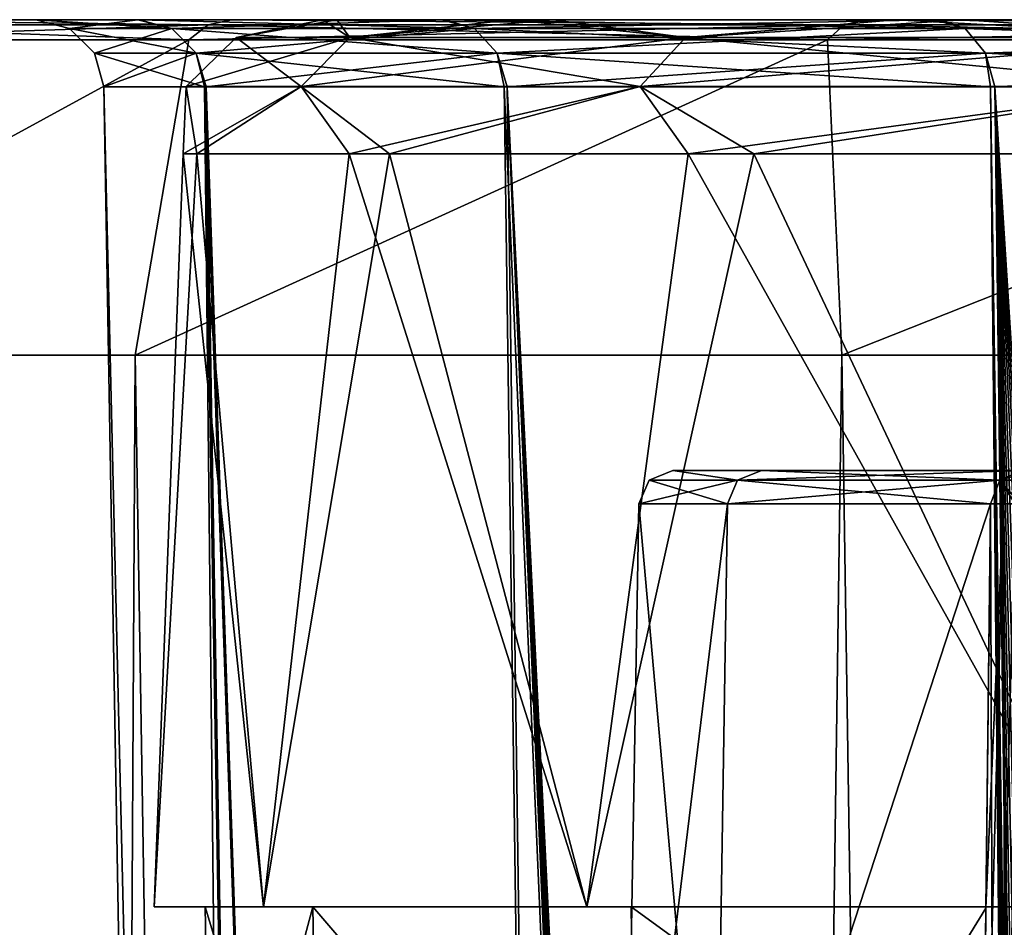
# Model space of a CAD drawing. Units: millimetres. Extents: x -52 to 180, y -33 to 111.
# Drawn here: x -15 to -12, y 108 to 111 of the extents above; entities that cross this region are included whole.
import ezdxf

# ---------------------------------------------------------------- set-up
doc = ezdxf.new("R2010")
doc.units = ezdxf.units.MM
doc.header["$LTSCALE"] = 41.718519
for name, color, linetype in [('1019', 7, 'CONTINUOUS'), ('1021', 7, 'CONTINUOUS'), ('1022', 7, 'CONTINUOUS'), ('1026', 7, 'CONTINUOUS'), ('1043', 7, 'CONTINUOUS'), ('1348', 7, 'CONTINUOUS'), ('1383', 7, 'CONTINUOUS'), ('14', 7, 'CONTINUOUS'), ('196', 7, 'CONTINUOUS'), ('2', 7, 'CONTINUOUS'), ('204', 7, 'CONTINUOUS'), ('214', 7, 'CONTINUOUS'), ('337', 7, 'CONTINUOUS'), ('360', 7, 'CONTINUOUS'), ('409', 7, 'CONTINUOUS'), ('979', 7, 'CONTINUOUS'), ('985', 7, 'CONTINUOUS'), ('986', 7, 'CONTINUOUS'), ('987', 7, 'CONTINUOUS')]:
    doc.layers.add(name, color=color, linetype=linetype)

msp = doc.modelspace()

# ---------------------------------------------------------------- linework, layer by layer
at = {"layer": '1019', "linetype": 'Continuous'}
for points in [[(-15.9407, 109.7172, 6.4727), (-14.79, 41.1913, 6.1262), (-14.4046, 109.7172, 9.408), (-15.9407, 109.7172, 6.4727)], [(-14.79, 41.1913, 6.1262), (-13.3106, 41.1913, 8.8939), (-14.4046, 109.7172, 9.408), (-14.79, 41.1913, 6.1262)], [(-14.4046, 109.7172, 9.408), (-13.3106, 41.1913, 8.8939), (-12.3343, 109.7172, 11.9944), (-14.4046, 109.7172, 9.408)], [(-13.3106, 41.1913, 8.8939), (-11.3198, 41.1913, 11.3198), (-12.3343, 109.7172, 11.9944), (-13.3106, 41.1913, 8.8939)], [(-12.3343, 109.7172, 11.9944), (-11.3198, 41.1913, 11.3198), (-9.8068, 109.7172, 14.1361), (-12.3343, 109.7172, 11.9944)]]:
    msp.add_3dface(points, dxfattribs=at)
at = {"layer": '1021', "linetype": 'Continuous'}
for points in [[(-14.6964, 110.7, -0.0113), (-14.3928, 110.7, -2.9727), (-15.4029, 110.7, -4.8183), (-14.6964, 110.7, -0.0113)], [(-15.4029, 110.7, -4.8183), (-14.3928, 110.7, -2.9727), (-14.123, 110.7, -7.8107), (-15.4029, 110.7, -4.8183)], [(-14.123, 110.7, 7.8107), (-14.6964, 110.7, -0.0113), (-15.4029, 110.7, -4.8183), (-14.123, 110.7, 7.8107)], [(-15.4029, 110.7, 4.8182), (-14.123, 110.7, 7.8107), (-15.4029, 110.7, -4.8183), (-15.4029, 110.7, 4.8182)], [(-14.3973, 110.7, 2.9506), (-14.6964, 110.7, -0.0113), (-14.123, 110.7, 7.8107), (-14.3973, 110.7, 2.9506)], [(-13.5072, 110.7, 5.7914), (-14.3973, 110.7, 2.9506), (-14.123, 110.7, 7.8107), (-13.5072, 110.7, 5.7914)], [(-14.3928, 110.7, -2.9727), (-13.4983, 110.7, -5.8121), (-14.123, 110.7, -7.8107), (-14.3928, 110.7, -2.9727)], [(-14.123, 110.7, -7.8107), (-13.4983, 110.7, -5.8121), (-12.267, 110.7, -10.4874), (-14.123, 110.7, -7.8107)], [(-12.267, 110.7, 10.4873), (-13.5072, 110.7, 5.7914), (-14.123, 110.7, 7.8107), (-12.267, 110.7, 10.4873)], [(-12.0631, 110.7, 8.3946), (-13.5072, 110.7, 5.7914), (-12.267, 110.7, 10.4873), (-12.0631, 110.7, 8.3946)], [(-13.4983, 110.7, -5.8121), (-12.0502, 110.7, -8.4131), (-12.267, 110.7, -10.4874), (-13.4983, 110.7, -5.8121)], [(-12.0502, 110.7, -8.4131), (-10.1075, 110.7, -10.6688), (-12.267, 110.7, -10.4874), (-12.0502, 110.7, -8.4131)], [(-12.267, 110.7, -10.4874), (-10.1075, 110.7, -10.6688), (-9.9133, 110.7, -12.7355), (-12.267, 110.7, -10.4874)], [(-9.9133, 110.7, 12.7355), (-12.0631, 110.7, 8.3946), (-12.267, 110.7, 10.4873), (-9.9133, 110.7, 12.7355)], [(-10.1239, 110.7, 10.6533), (-12.0631, 110.7, 8.3946), (-9.9133, 110.7, 12.7355), (-10.1239, 110.7, 10.6533)]]:
    msp.add_3dface(points, dxfattribs=at)
at = {"layer": '1022', "linetype": 'Continuous'}
for points in [[(-15.9407, 109.7172, -6.4726), (-14.4046, 109.7172, -9.4079), (-14.79, 41.1913, -6.1262), (-15.9407, 109.7172, -6.4726)], [(-14.79, 41.1913, -6.1262), (-14.4046, 109.7172, -9.4079), (-13.3106, 41.1913, -8.8939), (-14.79, 41.1913, -6.1262)], [(-14.4046, 109.7172, -9.4079), (-12.3344, 109.7172, -11.9944), (-13.3106, 41.1913, -8.8939), (-14.4046, 109.7172, -9.4079)], [(-13.3106, 41.1913, -8.8939), (-12.3344, 109.7172, -11.9944), (-11.3198, 41.1913, -11.3198), (-13.3106, 41.1913, -8.8939)], [(-12.3344, 109.7172, -11.9944), (-9.8067, 109.7172, -14.1361), (-11.3198, 41.1913, -11.3198), (-12.3344, 109.7172, -11.9944)]]:
    msp.add_3dface(points, dxfattribs=at)
at = {"layer": '1026', "linetype": 'Continuous'}
for points in [[(-14.4966, 110.5035, -0.0113), (-14.2014, 110.5035, 2.9103), (-13.7525, 67.8738, 0), (-14.4966, 110.5035, -0.0113)], [(-14.1969, 110.5035, -2.9325), (-14.4966, 110.5035, -0.0113), (-13.4944, 67.8738, -2.6516), (-14.1969, 110.5035, -2.9325)], [(-13.4944, 67.8738, -2.6516), (-14.4966, 110.5035, -0.0113), (-13.7525, 67.8738, 0), (-13.4944, 67.8738, -2.6516)], [(-14.2014, 110.5035, 2.9103), (-13.3236, 110.5035, 5.7125), (-12.7299, 67.8738, 5.2038), (-14.2014, 110.5035, 2.9103)], [(-13.7525, 67.8738, 0), (-14.2014, 110.5035, 2.9103), (-13.4944, 67.8738, 2.6516), (-13.7525, 67.8738, 0)], [(-13.4944, 67.8738, 2.6516), (-14.2014, 110.5035, 2.9103), (-12.7299, 67.8738, 5.2038), (-13.4944, 67.8738, 2.6516)], [(-13.3146, 110.5035, -5.7333), (-14.1969, 110.5035, -2.9325), (-12.7299, 67.8738, -5.2038), (-13.3146, 110.5035, -5.7333)], [(-12.7299, 67.8738, -5.2038), (-14.1969, 110.5035, -2.9325), (-13.4944, 67.8738, -2.6516), (-12.7299, 67.8738, -5.2038)], [(-13.3236, 110.5035, 5.7125), (-11.899, 110.5035, 8.2803), (-11.4877, 67.8738, 7.5606), (-13.3236, 110.5035, 5.7125)], [(-12.7299, 67.8738, 5.2038), (-13.3236, 110.5035, 5.7125), (-11.4877, 67.8738, 7.5606), (-12.7299, 67.8738, 5.2038)], [(-11.8861, 110.5035, -8.2989), (-13.3146, 110.5035, -5.7333), (-11.4047, 72.0987, -7.8164), (-11.8861, 110.5035, -8.2989)], [(-11.4047, 72.0987, -7.8164), (-13.3146, 110.5035, -5.7333), (-11.4551, 71.8991, -7.7361), (-11.4047, 72.0987, -7.8164)], [(-11.4551, 71.8991, -7.7361), (-13.3146, 110.5035, -5.7333), (-11.4925, 71.5157, -7.6685), (-11.4551, 71.8991, -7.7361)], [(-11.4925, 71.5157, -7.6685), (-13.3146, 110.5035, -5.7333), (-11.4902, 69.7457, -7.6161), (-11.4925, 71.5157, -7.6685)], [(-11.4902, 69.7457, -7.6161), (-13.3146, 110.5035, -5.7333), (-11.4877, 67.8738, -7.5606), (-11.4902, 69.7457, -7.6161)], [(-11.4877, 67.8738, -7.5606), (-13.3146, 110.5035, -5.7333), (-12.7299, 67.8738, -5.2038), (-11.4877, 67.8738, -7.5606)], [(-11.899, 110.5035, 8.2803), (-9.9862, 110.5035, 10.5084), (-11.3317, 72.2952, 7.9279), (-11.899, 110.5035, 8.2803)], [(-11.4877, 67.8738, 7.5606), (-11.899, 110.5035, 8.2803), (-11.4901, 69.6351, 7.6128), (-11.4877, 67.8738, 7.5606)], [(-11.4901, 69.6351, 7.6128), (-11.899, 110.5035, 8.2803), (-11.4925, 71.5157, 7.6685), (-11.4901, 69.6351, 7.6128)], [(-11.4925, 71.5157, 7.6685), (-11.899, 110.5035, 8.2803), (-11.4555, 71.8971, 7.7355), (-11.4925, 71.5157, 7.6685)], [(-11.4555, 71.8971, 7.7355), (-11.899, 110.5035, 8.2803), (-11.4057, 72.0956, 7.8149), (-11.4555, 71.8971, 7.7355)], [(-11.4057, 72.0956, 7.8149), (-11.899, 110.5035, 8.2803), (-11.3317, 72.2952, 7.9279), (-11.4057, 72.0956, 7.8149)], [(-9.9698, 110.5035, -10.524), (-11.8861, 110.5035, -8.2989), (-9.5368, 73.2768, -10.039), (-9.9698, 110.5035, -10.524)], [(-9.5368, 73.2768, -10.039), (-11.8861, 110.5035, -8.2989), (-9.783, 73.2843, -9.7994), (-9.5368, 73.2768, -10.039)], [(-9.783, 73.2843, -9.7994), (-11.8861, 110.5035, -8.2989), (-9.7994, 73.2843, -9.783), (-9.783, 73.2843, -9.7994)], [(-9.7994, 73.2843, -9.783), (-11.8861, 110.5035, -8.2989), (-10.0341, 73.2773, -9.5421), (-9.7994, 73.2843, -9.783)], [(-10.0341, 73.2773, -9.5421), (-11.8861, 110.5035, -8.2989), (-10.2816, 73.2308, -9.2736), (-10.0341, 73.2773, -9.5421)], [(-10.2816, 73.2308, -9.2736), (-11.8861, 110.5035, -8.2989), (-10.5321, 73.1446, -8.9858), (-10.2816, 73.2308, -9.2736)], [(-10.5321, 73.1446, -8.9858), (-11.8861, 110.5035, -8.2989), (-10.7556, 73.0152, -8.7134), (-10.5321, 73.1446, -8.9858)], [(-10.7556, 73.0152, -8.7134), (-11.8861, 110.5035, -8.2989), (-10.9459, 72.8593, -8.4687), (-10.7556, 73.0152, -8.7134)], [(-10.9459, 72.8593, -8.4687), (-11.8861, 110.5035, -8.2989), (-11.1022, 72.6837, -8.2576), (-10.9459, 72.8593, -8.4687)], [(-11.1022, 72.6837, -8.2576), (-11.8861, 110.5035, -8.2989), (-11.2296, 72.4955, -8.0779), (-11.1022, 72.6837, -8.2576)], [(-11.2296, 72.4955, -8.0779), (-11.8861, 110.5035, -8.2989), (-11.3299, 72.2993, -7.9306), (-11.2296, 72.4955, -8.0779)], [(-11.3299, 72.2993, -7.9306), (-11.8861, 110.5035, -8.2989), (-11.4047, 72.0987, -7.8164), (-11.3299, 72.2993, -7.9306)]]:
    msp.add_3dface(points, dxfattribs=at)
at = {"layer": '1043', "linetype": 'Continuous'}
for points in [[(-15.9407, 109.7172, 6.4727), (-14.4046, 109.7172, 9.408), (-14.2474, 110.6414, 7.8781), (-15.9407, 109.7172, 6.4727)], [(-15.5385, 110.6414, 4.8588), (-15.9407, 109.7172, 6.4727), (-14.2474, 110.6414, 7.8781), (-15.5385, 110.6414, 4.8588)], [(-14.4046, 109.7172, -9.4079), (-15.9407, 109.7172, -6.4726), (-14.2474, 110.6414, -7.8781), (-14.4046, 109.7172, -9.4079)], [(-14.2474, 110.6414, -7.8781), (-15.9407, 109.7172, -6.4726), (-15.5385, 110.6414, -4.8588), (-14.2474, 110.6414, -7.8781)], [(-14.4046, 109.7172, 9.408), (-12.3343, 109.7172, 11.9944), (-12.3767, 110.6414, 10.5768), (-14.4046, 109.7172, 9.408)], [(-14.2474, 110.6414, 7.8781), (-14.4046, 109.7172, 9.408), (-12.3767, 110.6414, 10.5768), (-14.2474, 110.6414, 7.8781)], [(-12.3344, 109.7172, -11.9944), (-14.4046, 109.7172, -9.4079), (-12.3767, 110.6414, -10.5769), (-12.3344, 109.7172, -11.9944)], [(-12.3767, 110.6414, -10.5769), (-14.4046, 109.7172, -9.4079), (-14.2474, 110.6414, -7.8781), (-12.3767, 110.6414, -10.5769)], [(-12.3767, 110.6414, 10.5768), (-12.3343, 109.7172, 11.9944), (-10.0025, 110.6414, 12.8453), (-12.3767, 110.6414, 10.5768)], [(-10.0025, 110.6414, -12.8453), (-12.3344, 109.7172, -11.9944), (-12.3767, 110.6414, -10.5769), (-10.0025, 110.6414, -12.8453)], [(-9.8067, 109.7172, -14.1361), (-12.3344, 109.7172, -11.9944), (-10.0025, 110.6414, -12.8453), (-9.8067, 109.7172, -14.1361)], [(-12.3343, 109.7172, 11.9944), (-9.8068, 109.7172, 14.1361), (-10.0025, 110.6414, 12.8453), (-12.3343, 109.7172, 11.9944)]]:
    msp.add_3dface(points, dxfattribs=at)
at = {"layer": '1348', "linetype": 'Continuous'}
for points in [[(-14.3928, 110.7, -2.9727), (-14.6964, 110.7, -0.0113), (-14.2978, 110.6738, -2.9428), (-14.3928, 110.7, -2.9727)], [(-14.6964, 110.7, -0.0113), (-14.3973, 110.7, 2.9506), (-14.5975, 110.6738), (-14.6964, 110.7, -0.0113)], [(-14.2978, 110.6738, -2.9428), (-14.6964, 110.7, -0.0113), (-14.5975, 110.6738), (-14.2978, 110.6738, -2.9428)], [(-14.5975, 110.6738), (-14.3973, 110.7, 2.9506), (-14.2978, 110.6738, 2.9428), (-14.5975, 110.6738)], [(-14.3973, 110.7, 2.9506), (-13.5072, 110.7, 5.7914), (-14.2978, 110.6738, 2.9428), (-14.3973, 110.7, 2.9506)], [(-13.4983, 110.7, -5.8121), (-14.3928, 110.7, -2.9727), (-13.4111, 110.6738, -5.7647), (-13.4983, 110.7, -5.8121)], [(-13.4111, 110.6738, -5.7647), (-14.3928, 110.7, -2.9727), (-14.2978, 110.6738, -2.9428), (-13.4111, 110.6738, -5.7647)], [(-14.2978, 110.6738, 2.9428), (-13.5072, 110.7, 5.7914), (-13.4111, 110.6738, 5.7647), (-14.2978, 110.6738, 2.9428)], [(-13.5072, 110.7, 5.7914), (-12.0631, 110.7, 8.3946), (-13.4111, 110.6738, 5.7647), (-13.5072, 110.7, 5.7914)], [(-12.0502, 110.7, -8.4131), (-13.4983, 110.7, -5.8121), (-11.9736, 110.6738, -8.35), (-12.0502, 110.7, -8.4131)], [(-11.9736, 110.6738, -8.35), (-13.4983, 110.7, -5.8121), (-13.4111, 110.6738, -5.7647), (-11.9736, 110.6738, -8.35)], [(-13.4111, 110.6738, 5.7647), (-12.0631, 110.7, 8.3946), (-11.9736, 110.6738, 8.35), (-13.4111, 110.6738, 5.7647)], [(-12.0631, 110.7, 8.3946), (-10.1239, 110.7, 10.6533), (-11.9736, 110.6738, 8.35), (-12.0631, 110.7, 8.3946)], [(-10.1075, 110.7, -10.6688), (-12.0502, 110.7, -8.4131), (-10.0445, 110.6738, -10.5923), (-10.1075, 110.7, -10.6688)], [(-10.0445, 110.6738, -10.5923), (-12.0502, 110.7, -8.4131), (-11.9736, 110.6738, -8.35), (-10.0445, 110.6738, -10.5923)], [(-11.9736, 110.6738, 8.35), (-10.1239, 110.7, 10.6533), (-10.0445, 110.6738, 10.5923), (-11.9736, 110.6738, 8.35)], [(-14.2978, 110.6738, -2.9428), (-14.5975, 110.6738), (-14.2263, 110.6019, -2.928), (-14.2978, 110.6738, -2.9428)], [(-14.5975, 110.6738), (-14.2978, 110.6738, 2.9428), (-14.5245, 110.6019), (-14.5975, 110.6738)], [(-14.2263, 110.6019, -2.928), (-14.5975, 110.6738), (-14.5245, 110.6019), (-14.2263, 110.6019, -2.928)], [(-14.5245, 110.6019), (-14.2978, 110.6738, 2.9428), (-14.2263, 110.6019, 2.928), (-14.5245, 110.6019)], [(-13.4111, 110.6738, -5.7647), (-14.2978, 110.6738, -2.9428), (-13.3439, 110.6019, -5.7359), (-13.4111, 110.6738, -5.7647)], [(-13.3439, 110.6019, -5.7359), (-14.2978, 110.6738, -2.9428), (-14.2263, 110.6019, -2.928), (-13.3439, 110.6019, -5.7359)], [(-14.2978, 110.6738, 2.9428), (-13.4111, 110.6738, 5.7647), (-14.2263, 110.6019, 2.928), (-14.2978, 110.6738, 2.9428)], [(-14.2263, 110.6019, 2.928), (-13.4111, 110.6738, 5.7647), (-13.3439, 110.6019, 5.7359), (-14.2263, 110.6019, 2.928)], [(-11.9736, 110.6738, -8.35), (-13.4111, 110.6738, -5.7647), (-11.9136, 110.6019, -8.3081), (-11.9736, 110.6738, -8.35)], [(-11.9136, 110.6019, -8.3081), (-13.4111, 110.6738, -5.7647), (-13.3439, 110.6019, -5.7359), (-11.9136, 110.6019, -8.3081)], [(-13.4111, 110.6738, 5.7647), (-11.9736, 110.6738, 8.35), (-13.3439, 110.6019, 5.7359), (-13.4111, 110.6738, 5.7647)], [(-13.3439, 110.6019, 5.7359), (-11.9736, 110.6738, 8.35), (-11.9136, 110.6019, 8.3081), (-13.3439, 110.6019, 5.7359)], [(-10.0445, 110.6738, -10.5923), (-11.9736, 110.6738, -8.35), (-9.9942, 110.6019, -10.5393), (-10.0445, 110.6738, -10.5923)], [(-9.9942, 110.6019, -10.5393), (-11.9736, 110.6738, -8.35), (-11.9136, 110.6019, -8.3081), (-9.9942, 110.6019, -10.5393)], [(-11.9736, 110.6738, 8.35), (-10.0445, 110.6738, 10.5923), (-11.9136, 110.6019, 8.3081), (-11.9736, 110.6738, 8.35)], [(-11.9136, 110.6019, 8.3081), (-10.0445, 110.6738, 10.5923), (-9.9942, 110.6019, 10.5393), (-11.9136, 110.6019, 8.3081)], [(-14.2014, 110.5035, 2.9103), (-14.4966, 110.5035, -0.0113), (-14.5245, 110.6019), (-14.2014, 110.5035, 2.9103)], [(-14.2014, 110.5035, 2.9103), (-14.5245, 110.6019), (-14.2263, 110.6019, 2.928), (-14.2014, 110.5035, 2.9103)], [(-14.4966, 110.5035, -0.0113), (-14.2263, 110.6019, -2.928), (-14.5245, 110.6019), (-14.4966, 110.5035, -0.0113)], [(-14.4966, 110.5035, -0.0113), (-14.1969, 110.5035, -2.9325), (-14.2263, 110.6019, -2.928), (-14.4966, 110.5035, -0.0113)], [(-13.3236, 110.5035, 5.7125), (-14.2014, 110.5035, 2.9103), (-14.2263, 110.6019, 2.928), (-13.3236, 110.5035, 5.7125)], [(-13.3236, 110.5035, 5.7125), (-14.2263, 110.6019, 2.928), (-13.3439, 110.6019, 5.7359), (-13.3236, 110.5035, 5.7125)], [(-14.1969, 110.5035, -2.9325), (-13.3439, 110.6019, -5.7359), (-14.2263, 110.6019, -2.928), (-14.1969, 110.5035, -2.9325)], [(-14.1969, 110.5035, -2.9325), (-13.3146, 110.5035, -5.7333), (-13.3439, 110.6019, -5.7359), (-14.1969, 110.5035, -2.9325)], [(-11.899, 110.5035, 8.2803), (-13.3236, 110.5035, 5.7125), (-13.3439, 110.6019, 5.7359), (-11.899, 110.5035, 8.2803)], [(-11.899, 110.5035, 8.2803), (-13.3439, 110.6019, 5.7359), (-11.9136, 110.6019, 8.3081), (-11.899, 110.5035, 8.2803)], [(-13.3146, 110.5035, -5.7333), (-11.9136, 110.6019, -8.3081), (-13.3439, 110.6019, -5.7359), (-13.3146, 110.5035, -5.7333)], [(-13.3146, 110.5035, -5.7333), (-11.8861, 110.5035, -8.2989), (-11.9136, 110.6019, -8.3081), (-13.3146, 110.5035, -5.7333)], [(-9.9862, 110.5035, 10.5084), (-11.899, 110.5035, 8.2803), (-11.9136, 110.6019, 8.3081), (-9.9862, 110.5035, 10.5084)], [(-9.9862, 110.5035, 10.5084), (-11.9136, 110.6019, 8.3081), (-9.9942, 110.6019, 10.5393), (-9.9862, 110.5035, 10.5084)], [(-11.8861, 110.5035, -8.2989), (-9.9942, 110.6019, -10.5393), (-11.9136, 110.6019, -8.3081), (-11.8861, 110.5035, -8.2989)], [(-11.8861, 110.5035, -8.2989), (-9.9698, 110.5035, -10.524), (-9.9942, 110.6019, -10.5393), (-11.8861, 110.5035, -8.2989)]]:
    msp.add_3dface(points, dxfattribs=at)
at = {"layer": '1383', "linetype": 'Continuous'}
for points in [[(-14.2474, 110.6414, -7.8781), (-15.5385, 110.6414, -4.8588), (-14.1906, 110.6848, -7.8467), (-14.2474, 110.6414, -7.8781)], [(-15.5385, 110.6414, -4.8588), (-15.4765, 110.6848, -4.8394), (-14.1906, 110.6848, -7.8467), (-15.5385, 110.6414, -4.8588)], [(-15.5385, 110.6414, 4.8588), (-14.2474, 110.6414, 7.8781), (-15.4765, 110.6848, 4.8394), (-15.5385, 110.6414, 4.8588)], [(-14.1906, 110.6848, 7.8467), (-15.4029, 110.7, 4.8182), (-15.4765, 110.6848, 4.8394), (-14.1906, 110.6848, 7.8467)], [(-15.4765, 110.6848, -4.8394), (-15.4029, 110.7, -4.8183), (-14.1906, 110.6848, -7.8467), (-15.4765, 110.6848, -4.8394)], [(-14.2474, 110.6414, 7.8781), (-14.1906, 110.6848, 7.8467), (-15.4765, 110.6848, 4.8394), (-14.2474, 110.6414, 7.8781)], [(-14.123, 110.7, 7.8107), (-15.4029, 110.7, 4.8182), (-14.1906, 110.6848, 7.8467), (-14.123, 110.7, 7.8107)], [(-15.4029, 110.7, -4.8183), (-14.123, 110.7, -7.8107), (-14.1906, 110.6848, -7.8467), (-15.4029, 110.7, -4.8183)], [(-12.3767, 110.6414, -10.5769), (-14.2474, 110.6414, -7.8781), (-12.3274, 110.6848, -10.5347), (-12.3767, 110.6414, -10.5769)], [(-14.2474, 110.6414, -7.8781), (-14.1906, 110.6848, -7.8467), (-12.3274, 110.6848, -10.5347), (-14.2474, 110.6414, -7.8781)], [(-14.2474, 110.6414, 7.8781), (-12.3767, 110.6414, 10.5768), (-14.1906, 110.6848, 7.8467), (-14.2474, 110.6414, 7.8781)], [(-12.3274, 110.6848, 10.5347), (-14.123, 110.7, 7.8107), (-14.1906, 110.6848, 7.8467), (-12.3274, 110.6848, 10.5347)], [(-14.1906, 110.6848, -7.8467), (-14.123, 110.7, -7.8107), (-12.3274, 110.6848, -10.5347), (-14.1906, 110.6848, -7.8467)], [(-12.3767, 110.6414, 10.5768), (-12.3274, 110.6848, 10.5347), (-14.1906, 110.6848, 7.8467), (-12.3767, 110.6414, 10.5768)], [(-12.267, 110.7, 10.4873), (-14.123, 110.7, 7.8107), (-12.3274, 110.6848, 10.5347), (-12.267, 110.7, 10.4873)], [(-14.123, 110.7, -7.8107), (-12.267, 110.7, -10.4874), (-12.3274, 110.6848, -10.5347), (-14.123, 110.7, -7.8107)], [(-10.0025, 110.6414, -12.8453), (-12.3767, 110.6414, -10.5769), (-9.9626, 110.6848, -12.7941), (-10.0025, 110.6414, -12.8453)], [(-12.3767, 110.6414, -10.5769), (-12.3274, 110.6848, -10.5347), (-9.9626, 110.6848, -12.7941), (-12.3767, 110.6414, -10.5769)], [(-12.3767, 110.6414, 10.5768), (-10.0025, 110.6414, 12.8453), (-12.3274, 110.6848, 10.5347), (-12.3767, 110.6414, 10.5768)], [(-9.9626, 110.6848, 12.7941), (-12.267, 110.7, 10.4873), (-12.3274, 110.6848, 10.5347), (-9.9626, 110.6848, 12.7941)], [(-12.3274, 110.6848, -10.5347), (-12.267, 110.7, -10.4874), (-9.9626, 110.6848, -12.7941), (-12.3274, 110.6848, -10.5347)], [(-10.0025, 110.6414, 12.8453), (-9.9626, 110.6848, 12.7941), (-12.3274, 110.6848, 10.5347), (-10.0025, 110.6414, 12.8453)], [(-9.9133, 110.7, 12.7355), (-12.267, 110.7, 10.4873), (-9.9626, 110.6848, 12.7941), (-9.9133, 110.7, 12.7355)], [(-12.267, 110.7, -10.4874), (-9.9133, 110.7, -12.7355), (-9.9626, 110.6848, -12.7941), (-12.267, 110.7, -10.4874)]]:
    msp.add_3dface(points, dxfattribs=at)
at = {"layer": '14', "color": 8, "linetype": 'Continuous', "true_color": 0x6e8c69}
for points in [[(-14.3496, 108.1), (-14.0292, 108.1, -3.0159), (-14.1996, 108.1), (-14.3496, 108.1)], [(-14.0292, 108.1, 3.0159), (-14.3496, 108.1), (-14.1996, 108.1), (-14.0292, 108.1, 3.0159)], [(-14.1996, 108.1), (-14.0292, 108.1, -3.0159), (-13.8842, 108.1, -2.9768), (-14.1996, 108.1)], [(-13.8842, 108.1, 2.9768), (-14.0292, 108.1, 3.0159), (-14.1996, 108.1), (-13.8842, 108.1, 2.9768)], [(-14.0292, 108.1, -3.0159), (-13.0821, 108.1, -5.8971), (-13.8842, 108.1, -2.9768), (-14.0292, 108.1, -3.0159)], [(-13.0821, 108.1, 5.8971), (-14.0292, 108.1, 3.0159), (-13.8842, 108.1, 2.9768), (-13.0821, 108.1, 5.8971)], [(-13.8842, 108.1, -2.9768), (-13.0821, 108.1, -5.8971), (-12.9518, 108.1, -5.8212), (-13.8842, 108.1, -2.9768)], [(-12.9518, 108.1, 5.8212), (-13.0821, 108.1, 5.8971), (-13.8842, 108.1, 2.9768), (-12.9518, 108.1, 5.8212)], [(-13.0821, 108.1, -5.8971), (-11.5527, 108.1, -8.5122), (-12.9518, 108.1, -5.8212), (-13.0821, 108.1, -5.8971)], [(-11.5527, 108.1, 8.5122), (-13.0821, 108.1, 5.8971), (-12.9518, 108.1, 5.8212), (-11.5527, 108.1, 8.5122)], [(-11.5527, 108.1, -8.5122), (-11.4454, 108.1, -8.4049), (-12.9518, 108.1, -5.8212), (-11.5527, 108.1, -8.5122)], [(-11.4454, 108.1, 8.4049), (-11.5527, 108.1, 8.5122), (-12.9518, 108.1, 5.8212), (-11.4454, 108.1, 8.4049)]]:
    msp.add_3dface(points, dxfattribs=at)
at = {"layer": '196', "color": 8, "linetype": 'Continuous', "true_color": 0x6e8c69}
for points in [[(-14.0292, 108.1, -3.0159), (-14.3496, 108.1), (-14.224, 110.307, -1.5802), (-14.0292, 108.1, -3.0159)], [(-14.3496, 108.1), (-14.0292, 108.1, 3.0159), (-14.2638, 110.307, 1.1668), (-14.3496, 108.1)], [(-14.224, 110.307, -1.5802), (-14.3496, 108.1), (-14.2638, 110.307, 1.1668), (-14.224, 110.307, -1.5802)], [(-14.2638, 110.307, 1.1668), (-14.0292, 108.1, 3.0159), (-13.7781, 110.307, 3.8708), (-14.2638, 110.307, 1.1668)], [(-13.6599, 110.307, -4.269), (-14.0292, 108.1, -3.0159), (-14.224, 110.307, -1.5802), (-13.6599, 110.307, -4.269)], [(-13.0821, 108.1, -5.8971), (-14.0292, 108.1, -3.0159), (-13.6599, 110.307, -4.269), (-13.0821, 108.1, -5.8971)], [(-14.0292, 108.1, 3.0159), (-13.0821, 108.1, 5.8971), (-13.7781, 110.307, 3.8708), (-14.0292, 108.1, 3.0159)], [(-13.7781, 110.307, 3.8708), (-13.0821, 108.1, 5.8971), (-12.7846, 110.307, 6.4322), (-13.7781, 110.307, 3.8708)], [(-12.5925, 110.307, -6.8005), (-13.0821, 108.1, -5.8971), (-13.6599, 110.307, -4.269), (-12.5925, 110.307, -6.8005)], [(-11.5527, 108.1, -8.5122), (-13.0821, 108.1, -5.8971), (-12.5925, 110.307, -6.8005), (-11.5527, 108.1, -8.5122)], [(-13.0821, 108.1, 5.8971), (-11.5527, 108.1, 8.5122), (-12.7846, 110.307, 6.4322), (-13.0821, 108.1, 5.8971)], [(-12.7846, 110.307, 6.4322), (-11.5527, 108.1, 8.5122), (-11.32, 110.307, 8.7565), (-12.7846, 110.307, 6.4322)], [(-11.061, 110.307, -9.0814), (-11.5527, 108.1, -8.5122), (-12.5925, 110.307, -6.8005), (-11.061, 110.307, -9.0814)]]:
    msp.add_3dface(points, dxfattribs=at)
at = {"layer": '2', "color": 8, "linetype": 'Continuous', "true_color": 0x6e8c69}
for points in [[(-13.856, 110.7, 1.2412), (-13.3025, 110.7, 4.071), (-11.3118, 110.7, 1.3777), (-13.856, 110.7, 1.2412)], [(-13.8143, 110.7, -1.642), (-13.856, 110.7, 1.2412), (-11.3118, 110.7, -1.3777), (-13.8143, 110.7, -1.642)], [(-11.3118, 110.7, -1.3777), (-13.856, 110.7, 1.2412), (-11.3118, 110.7, 1.3777), (-11.3118, 110.7, -1.3777)], [(-13.179, 110.7, -4.4546), (-13.8143, 110.7, -1.642), (-10.5407, 110.7, -4.192), (-13.179, 110.7, -4.4546)], [(-10.5407, 110.7, -4.192), (-13.8143, 110.7, -1.642), (-10.6506, 110.7, -4.0521), (-10.5407, 110.7, -4.192)], [(-10.6506, 110.7, -4.0521), (-13.8143, 110.7, -1.642), (-11.3118, 110.7, -1.3777), (-10.6506, 110.7, -4.0521)], [(-13.3025, 110.7, 4.071), (-12.1776, 110.7, 6.7258), (-10.5401, 110.7, 4.1924), (-13.3025, 110.7, 4.071)], [(-11.3118, 110.7, 1.3777), (-13.3025, 110.7, 4.071), (-10.6506, 110.7, 4.0521), (-11.3118, 110.7, 1.3777)], [(-10.6506, 110.7, 4.0521), (-13.3025, 110.7, 4.071), (-10.5401, 110.7, 4.1924), (-10.6506, 110.7, 4.0521)], [(-11.9776, 110.7, -7.0758), (-13.179, 110.7, -4.4546), (-1.5865, 110.7, -6.834), (-11.9776, 110.7, -7.0758)], [(-1.5865, 110.7, -6.834), (-13.179, 110.7, -4.4546), (-2.9813, 110.7, -6.3511), (-1.5865, 110.7, -6.834)], [(-2.9813, 110.7, -6.3511), (-13.179, 110.7, -4.4546), (-4.2761, 110.7, -5.5624), (-2.9813, 110.7, -6.3511)], [(-4.2761, 110.7, -5.5624), (-13.179, 110.7, -4.4546), (-10.3703, 110.7, -4.2454), (-4.2761, 110.7, -5.5624)], [(-10.3703, 110.7, -4.2454), (-13.179, 110.7, -4.4546), (-10.5407, 110.7, -4.192), (-10.3703, 110.7, -4.2454)], [(-12.1776, 110.7, 6.7258), (-10.5294, 110.7, 9.0918), (-1.1939, 110.7, 6.9138), (-12.1776, 110.7, 6.7258)], [(-10.5401, 110.7, 4.1924), (-12.1776, 110.7, 6.7258), (-10.3703, 110.7, 4.2454), (-10.5401, 110.7, 4.1924)], [(-10.3703, 110.7, 4.2454), (-12.1776, 110.7, 6.7258), (-5.5854, 110.7, 4.2454), (-10.3703, 110.7, 4.2454)], [(-5.5854, 110.7, 4.2454), (-12.1776, 110.7, 6.7258), (-4.0768, 110.7, 5.7088), (-5.5854, 110.7, 4.2454)], [(-4.0768, 110.7, 5.7088), (-12.1776, 110.7, 6.7258), (-2.5675, 110.7, 6.5292), (-4.0768, 110.7, 5.7088)], [(-2.5675, 110.7, 6.5292), (-12.1776, 110.7, 6.7258), (-1.1939, 110.7, 6.9138), (-2.5675, 110.7, 6.5292)], [(-10.2616, 110.7, -9.3931), (-11.9776, 110.7, -7.0758), (10.2983, 110.7, -9.3528), (-10.2616, 110.7, -9.3931)], [(10.2983, 110.7, -9.3528), (-11.9776, 110.7, -7.0758), (0, 110.7, -7.0157), (10.2983, 110.7, -9.3528)], [(0, 110.7, -7.0157), (-11.9776, 110.7, -7.0758), (-1.5865, 110.7, -6.834), (0, 110.7, -7.0157)]]:
    msp.add_3dface(points, dxfattribs=at)
at = {"layer": '204', "color": 8, "linetype": 'Continuous', "true_color": 0x6e8c69}
for points in [[(-12.9294, 109.2809, 0), (-12.6692, 109.2809, 2.5808), (-12.9727, 106.7983, 0), (-12.9294, 109.2809, 0)], [(-12.9727, 106.7983, 0), (-12.6692, 109.2809, 2.5808), (-12.7088, 106.7983, 2.6037), (-12.9727, 106.7983, 0)], [(-12.7088, 106.7983, -2.6037), (-12.9294, 109.2809, 0), (-12.9727, 106.7983, 0), (-12.7088, 106.7983, -2.6037)], [(-12.6692, 109.2809, -2.5808), (-12.9294, 109.2809, 0), (-12.7088, 106.7983, -2.6037), (-12.6692, 109.2809, -2.5808)], [(-12.6692, 109.2809, 2.5808), (-11.8991, 109.2809, 5.0576), (-12.7088, 106.7983, 2.6037), (-12.6692, 109.2809, 2.5808)], [(-12.7088, 106.7983, 2.6037), (-11.8991, 109.2809, 5.0576), (-11.9127, 108.0965, 5.0785), (-12.7088, 106.7983, 2.6037)], [(-11.8991, 109.2809, -5.0576), (-12.6692, 109.2809, -2.5808), (-12.7088, 106.7983, -2.6037), (-11.8991, 109.2809, -5.0576)], [(-11.8991, 109.2809, -5.0576), (-12.7088, 106.7983, -2.6037), (-11.914, 107.9838, -5.0805), (-11.8991, 109.2809, -5.0576)], [(-11.9276, 106.7983, 5.1014), (-12.7088, 106.7983, 2.6037), (-11.9127, 108.0965, 5.0785), (-11.9276, 106.7983, 5.1014)]]:
    msp.add_3dface(points, dxfattribs=at)
at = {"layer": '214', "color": 8, "linetype": 'Continuous', "true_color": 0x6e8c69}
for points in [[(-13.8842, 108.1, 2.9768), (-14.1996, 108.1), (-13.866, 106.9948, 2.9709), (-13.8842, 108.1, 2.9768)], [(-14.1996, 108.1), (-13.8842, 108.1, -2.9768), (-14.1807, 106.9948, 0), (-14.1996, 108.1)], [(-13.866, 106.9948, 2.9709), (-14.1996, 108.1), (-14.1807, 106.9948, 0), (-13.866, 106.9948, 2.9709)], [(-14.1807, 106.9948, 0), (-13.8842, 108.1, -2.9768), (-13.866, 106.9948, -2.9709), (-14.1807, 106.9948, 0)], [(-12.9518, 108.1, 5.8212), (-13.8842, 108.1, 2.9768), (-12.9359, 106.9948, 5.8099), (-12.9518, 108.1, 5.8212)], [(-12.9359, 106.9948, 5.8099), (-13.8842, 108.1, 2.9768), (-13.866, 106.9948, 2.9709), (-12.9359, 106.9948, 5.8099)], [(-13.8842, 108.1, -2.9768), (-12.9518, 108.1, -5.8212), (-12.9359, 106.9948, -5.81), (-13.8842, 108.1, -2.9768)], [(-13.866, 106.9948, -2.9709), (-13.8842, 108.1, -2.9768), (-12.9359, 106.9948, -5.81), (-13.866, 106.9948, -2.9709)], [(-12.9518, 108.1, -5.8212), (-11.4454, 108.1, -8.4049), (-11.4316, 106.9948, -8.3911), (-12.9518, 108.1, -5.8212)], [(-11.4454, 108.1, 8.4049), (-12.9518, 108.1, 5.8212), (-11.4316, 106.9948, 8.3911), (-11.4454, 108.1, 8.4049)], [(-11.4316, 106.9948, 8.3911), (-12.9518, 108.1, 5.8212), (-12.9359, 106.9948, 5.8099), (-11.4316, 106.9948, 8.3911)], [(-12.9518, 108.1, -5.8212), (-11.4316, 106.9948, -8.3911), (-12.9359, 106.9948, -5.81), (-12.9518, 108.1, -5.8212)]]:
    msp.add_3dface(points, dxfattribs=at)
at = {"layer": '337', "color": 8, "linetype": 'Continuous', "true_color": 0x6e8c69}
for points in [[(-11.9276, 106.7983, 5.1014), (-11.9127, 108.0965, 5.0785), (-11.8609, 109.2812, 5.1162), (-11.9276, 106.7983, 5.1014)], [(-11.9276, 106.7983, 5.1014), (-11.8609, 109.2812, 5.1162), (-11.8562, 106.7979, 5.1881), (-11.9276, 106.7983, 5.1014)], [(-11.9127, 108.0965, 5.0785), (-11.8991, 109.2809, 5.0576), (-11.8609, 109.2812, 5.1162), (-11.9127, 108.0965, 5.0785)], [(-11.8609, 109.2812, 5.1162), (-11.8125, 109.2812, 5.1541), (-11.8562, 106.7979, 5.1881), (-11.8609, 109.2812, 5.1162)]]:
    msp.add_3dface(points, dxfattribs=at)
at = {"layer": '360', "color": 8, "linetype": 'Continuous', "true_color": 0x6e8c69}
for points in [[(-11.8991, 109.2809, -5.0576), (-11.914, 107.9838, -5.0805), (-11.8907, 106.798, -5.1583), (-11.8991, 109.2809, -5.0576)], [(-11.8991, 109.2809, -5.0576), (-11.8907, 106.798, -5.1583), (-11.8271, 109.2812, -5.1451), (-11.8991, 109.2809, -5.0576)], [(-11.8907, 106.798, -5.1583), (-11.8449, 106.7979, -5.1953), (-11.8271, 109.2812, -5.1451), (-11.8907, 106.798, -5.1583)]]:
    msp.add_3dface(points, dxfattribs=at)
at = {"layer": '409', "color": 8, "linetype": 'Continuous', "true_color": 0x6e8c69}
for points in [[(-13.856, 110.7, 1.2412), (-13.8143, 110.7, -1.642), (-14.1093, 110.6477), (-13.856, 110.7, 1.2412)], [(-13.856, 110.7, 1.2412), (-14.1093, 110.6477), (-13.7762, 110.6477, 3.0481), (-13.856, 110.7, 1.2412)], [(-13.8143, 110.7, -1.642), (-13.7762, 110.6477, -3.0481), (-14.1093, 110.6477), (-13.8143, 110.7, -1.642)], [(-13.3025, 110.7, 4.071), (-13.856, 110.7, 1.2412), (-13.7762, 110.6477, 3.0481), (-13.3025, 110.7, 4.071)], [(-13.8143, 110.7, -1.642), (-13.179, 110.7, -4.4546), (-13.7762, 110.6477, -3.0481), (-13.8143, 110.7, -1.642)], [(-13.3025, 110.7, 4.071), (-13.7762, 110.6477, 3.0481), (-12.7923, 110.6477, 5.9522), (-13.3025, 110.7, 4.071)], [(-13.179, 110.7, -4.4546), (-12.7923, 110.6477, -5.9522), (-13.7762, 110.6477, -3.0481), (-13.179, 110.7, -4.4546)], [(-12.1776, 110.7, 6.7258), (-13.3025, 110.7, 4.071), (-12.7923, 110.6477, 5.9522), (-12.1776, 110.7, 6.7258)], [(-13.179, 110.7, -4.4546), (-11.9776, 110.7, -7.0758), (-12.7923, 110.6477, -5.9522), (-13.179, 110.7, -4.4546)], [(-12.1776, 110.7, 6.7258), (-12.7923, 110.6477, 5.9522), (-11.2044, 110.6477, 8.5753), (-12.1776, 110.7, 6.7258)], [(-11.9776, 110.7, -7.0758), (-11.2044, 110.6477, -8.5753), (-12.7923, 110.6477, -5.9522), (-11.9776, 110.7, -7.0758)], [(-10.5294, 110.7, 9.0918), (-12.1776, 110.7, 6.7258), (-11.2044, 110.6477, 8.5753), (-10.5294, 110.7, 9.0918)], [(-11.9776, 110.7, -7.0758), (-10.2616, 110.7, -9.3931), (-11.2044, 110.6477, -8.5753), (-11.9776, 110.7, -7.0758)], [(-13.919, 110.504, -3.0797), (-14.2556, 110.504), (-13.7762, 110.6477, -3.0481), (-13.919, 110.504, -3.0797)], [(-14.2556, 110.504), (-13.919, 110.504, 3.0797), (-14.1093, 110.6477), (-14.2556, 110.504)], [(-13.7762, 110.6477, -3.0481), (-14.2556, 110.504), (-14.1093, 110.6477), (-13.7762, 110.6477, -3.0481)], [(-14.1093, 110.6477), (-13.919, 110.504, 3.0797), (-13.7762, 110.6477, 3.0481), (-14.1093, 110.6477)], [(-12.925, 110.504, -6.0139), (-13.919, 110.504, -3.0797), (-12.7923, 110.6477, -5.9522), (-12.925, 110.504, -6.0139)], [(-12.7923, 110.6477, -5.9522), (-13.919, 110.504, -3.0797), (-13.7762, 110.6477, -3.0481), (-12.7923, 110.6477, -5.9522)], [(-13.919, 110.504, 3.0797), (-12.925, 110.504, 6.0139), (-13.7762, 110.6477, 3.0481), (-13.919, 110.504, 3.0797)], [(-13.7762, 110.6477, 3.0481), (-12.925, 110.504, 6.0139), (-12.7923, 110.6477, 5.9522), (-13.7762, 110.6477, 3.0481)], [(-11.3205, 110.504, -8.6642), (-12.925, 110.504, -6.0139), (-11.2044, 110.6477, -8.5753), (-11.3205, 110.504, -8.6642)], [(-11.2044, 110.6477, -8.5753), (-12.925, 110.504, -6.0139), (-12.7923, 110.6477, -5.9522), (-11.2044, 110.6477, -8.5753)], [(-12.925, 110.504, 6.0139), (-11.3205, 110.504, 8.6642), (-12.7923, 110.6477, 5.9522), (-12.925, 110.504, 6.0139)], [(-12.7923, 110.6477, 5.9522), (-11.3205, 110.504, 8.6642), (-11.2044, 110.6477, 8.5753), (-12.7923, 110.6477, 5.9522)], [(-14.224, 110.307, -1.5802), (-14.2638, 110.307, 1.1668), (-14.2556, 110.504), (-14.224, 110.307, -1.5802)], [(-14.2638, 110.307, 1.1668), (-13.7781, 110.307, 3.8708), (-13.919, 110.504, 3.0797), (-14.2638, 110.307, 1.1668)], [(-14.2556, 110.504), (-14.2638, 110.307, 1.1668), (-13.919, 110.504, 3.0797), (-14.2556, 110.504)], [(-13.919, 110.504, -3.0797), (-14.224, 110.307, -1.5802), (-14.2556, 110.504), (-13.919, 110.504, -3.0797)], [(-13.6599, 110.307, -4.269), (-14.224, 110.307, -1.5802), (-13.919, 110.504, -3.0797), (-13.6599, 110.307, -4.269)], [(-12.925, 110.504, -6.0139), (-13.6599, 110.307, -4.269), (-13.919, 110.504, -3.0797), (-12.925, 110.504, -6.0139)], [(-13.919, 110.504, 3.0797), (-13.7781, 110.307, 3.8708), (-12.925, 110.504, 6.0139), (-13.919, 110.504, 3.0797)], [(-13.7781, 110.307, 3.8708), (-12.7846, 110.307, 6.4322), (-12.925, 110.504, 6.0139), (-13.7781, 110.307, 3.8708)], [(-12.5925, 110.307, -6.8005), (-13.6599, 110.307, -4.269), (-12.925, 110.504, -6.0139), (-12.5925, 110.307, -6.8005)], [(-11.3205, 110.504, -8.6642), (-12.5925, 110.307, -6.8005), (-12.925, 110.504, -6.0139), (-11.3205, 110.504, -8.6642)], [(-12.925, 110.504, 6.0139), (-12.7846, 110.307, 6.4322), (-11.3205, 110.504, 8.6642), (-12.925, 110.504, 6.0139)], [(-12.7846, 110.307, 6.4322), (-11.32, 110.307, 8.7565), (-11.3205, 110.504, 8.6642), (-12.7846, 110.307, 6.4322)], [(-11.061, 110.307, -9.0814), (-12.5925, 110.307, -6.8005), (-11.3205, 110.504, -8.6642), (-11.061, 110.307, -9.0814)]]:
    msp.add_3dface(points, dxfattribs=at)
at = {"layer": '979', "color": 8, "linetype": 'Continuous', "true_color": 0x6e8c69}
for points in [[(-12.8294, 109.3791, 0), (-12.5701, 109.3791, -2.5662), (-11.295, 109.3791, -1.3713), (-12.8294, 109.3791, 0)], [(-12.5701, 109.3791, 2.5666), (-12.8294, 109.3791, 0), (-11.2949, 109.3791, 1.3716), (-12.5701, 109.3791, 2.5666)], [(-11.2949, 109.3791, 1.3716), (-12.8294, 109.3791, 0), (-11.295, 109.3791, -1.3713), (-11.2949, 109.3791, 1.3716)], [(-12.5701, 109.3791, -2.5662), (-11.8071, 109.3791, -5.0185), (-10.6387, 109.3791, -4.0343), (-12.5701, 109.3791, -2.5662)], [(-11.295, 109.3791, -1.3713), (-12.5701, 109.3791, -2.5662), (-10.6387, 109.3791, -4.0343), (-11.295, 109.3791, -1.3713)], [(-11.8071, 109.3791, 5.0185), (-12.5701, 109.3791, 2.5666), (-10.5285, 109.3791, 4.1747), (-11.8071, 109.3791, 5.0185)], [(-10.5285, 109.3791, 4.1747), (-12.5701, 109.3791, 2.5666), (-10.6387, 109.3791, 4.0343), (-10.5285, 109.3791, 4.1747)], [(-10.6387, 109.3791, 4.0343), (-12.5701, 109.3791, 2.5666), (-11.2949, 109.3791, 1.3716), (-10.6387, 109.3791, 4.0343)]]:
    msp.add_3dface(points, dxfattribs=at)
at = {"layer": '985', "color": 8, "linetype": 'Continuous', "true_color": 0x6e8c69}
for points in [[(-11.8716, 109.3505, 5.0459), (-11.8071, 109.3791, 5.0185), (-11.8088, 109.3506, 5.1212), (-11.8716, 109.3505, 5.0459)], [(-11.8609, 109.2812, 5.1162), (-11.8991, 109.2809, 5.0576), (-11.8716, 109.3505, 5.0459), (-11.8609, 109.2812, 5.1162)], [(-11.8125, 109.2812, 5.1541), (-11.8716, 109.3505, 5.0459), (-11.8088, 109.3506, 5.1212), (-11.8125, 109.2812, 5.1541)], [(-11.8125, 109.2812, 5.1541), (-11.8609, 109.2812, 5.1162), (-11.8716, 109.3505, 5.0459), (-11.8125, 109.2812, 5.1541)]]:
    msp.add_3dface(points, dxfattribs=at)
at = {"layer": '986', "color": 8, "linetype": 'Continuous', "true_color": 0x6e8c69}
for points in [[(-12.8294, 109.3791, 0), (-12.6399, 109.3505, 2.5748), (-12.8995, 109.3505), (-12.8294, 109.3791, 0)], [(-12.8294, 109.3791, 0), (-12.8995, 109.3505), (-12.6399, 109.3505, -2.5748), (-12.8294, 109.3791, 0)], [(-12.5701, 109.3791, -2.5662), (-12.8294, 109.3791, 0), (-12.6399, 109.3505, -2.5748), (-12.5701, 109.3791, -2.5662)], [(-12.8294, 109.3791, 0), (-12.5701, 109.3791, 2.5666), (-12.6399, 109.3505, 2.5748), (-12.8294, 109.3791, 0)], [(-11.8716, 109.3505, -5.0459), (-12.5701, 109.3791, -2.5662), (-12.6399, 109.3505, -2.5748), (-11.8716, 109.3505, -5.0459)], [(-12.5701, 109.3791, 2.5666), (-11.8071, 109.3791, 5.0185), (-12.6399, 109.3505, 2.5748), (-12.5701, 109.3791, 2.5666)], [(-11.8071, 109.3791, 5.0185), (-11.8716, 109.3505, 5.0459), (-12.6399, 109.3505, 2.5748), (-11.8071, 109.3791, 5.0185)], [(-11.8071, 109.3791, -5.0185), (-12.5701, 109.3791, -2.5662), (-11.8716, 109.3505, -5.0459), (-11.8071, 109.3791, -5.0185)], [(-12.6692, 109.2809, 2.5808), (-12.9294, 109.2809, 0), (-12.6399, 109.3505, 2.5748), (-12.6692, 109.2809, 2.5808)], [(-12.9294, 109.2809, 0), (-12.6692, 109.2809, -2.5808), (-12.8995, 109.3505), (-12.9294, 109.2809, 0)], [(-12.6399, 109.3505, 2.5748), (-12.9294, 109.2809, 0), (-12.8995, 109.3505), (-12.6399, 109.3505, 2.5748)], [(-12.8995, 109.3505), (-12.6692, 109.2809, -2.5808), (-12.6399, 109.3505, -2.5748), (-12.8995, 109.3505)], [(-11.8991, 109.2809, 5.0576), (-12.6692, 109.2809, 2.5808), (-11.8716, 109.3505, 5.0459), (-11.8991, 109.2809, 5.0576)], [(-11.8716, 109.3505, 5.0459), (-12.6692, 109.2809, 2.5808), (-12.6399, 109.3505, 2.5748), (-11.8716, 109.3505, 5.0459)], [(-12.6692, 109.2809, -2.5808), (-11.8991, 109.2809, -5.0576), (-12.6399, 109.3505, -2.5748), (-12.6692, 109.2809, -2.5808)], [(-11.8991, 109.2809, -5.0576), (-11.8716, 109.3505, -5.0459), (-12.6399, 109.3505, -2.5748), (-11.8991, 109.2809, -5.0576)]]:
    msp.add_3dface(points, dxfattribs=at)
at = {"layer": '987', "color": 8, "linetype": 'Continuous', "true_color": 0x6e8c69}
for points in [[(-11.7703, 109.3791, -5.0628), (-11.8716, 109.3505, -5.0459), (-11.8089, 109.3506, -5.1212), (-11.7703, 109.3791, -5.0628)], [(-11.7703, 109.3791, -5.0628), (-11.8071, 109.3791, -5.0185), (-11.8716, 109.3505, -5.0459), (-11.7703, 109.3791, -5.0628)], [(-11.8991, 109.2809, -5.0576), (-11.8271, 109.2812, -5.1451), (-11.8716, 109.3505, -5.0459), (-11.8991, 109.2809, -5.0576)], [(-11.8716, 109.3505, -5.0459), (-11.8271, 109.2812, -5.1451), (-11.8089, 109.3506, -5.1212), (-11.8716, 109.3505, -5.0459)]]:
    msp.add_3dface(points, dxfattribs=at)

doc.saveas('drawing.dxf')
